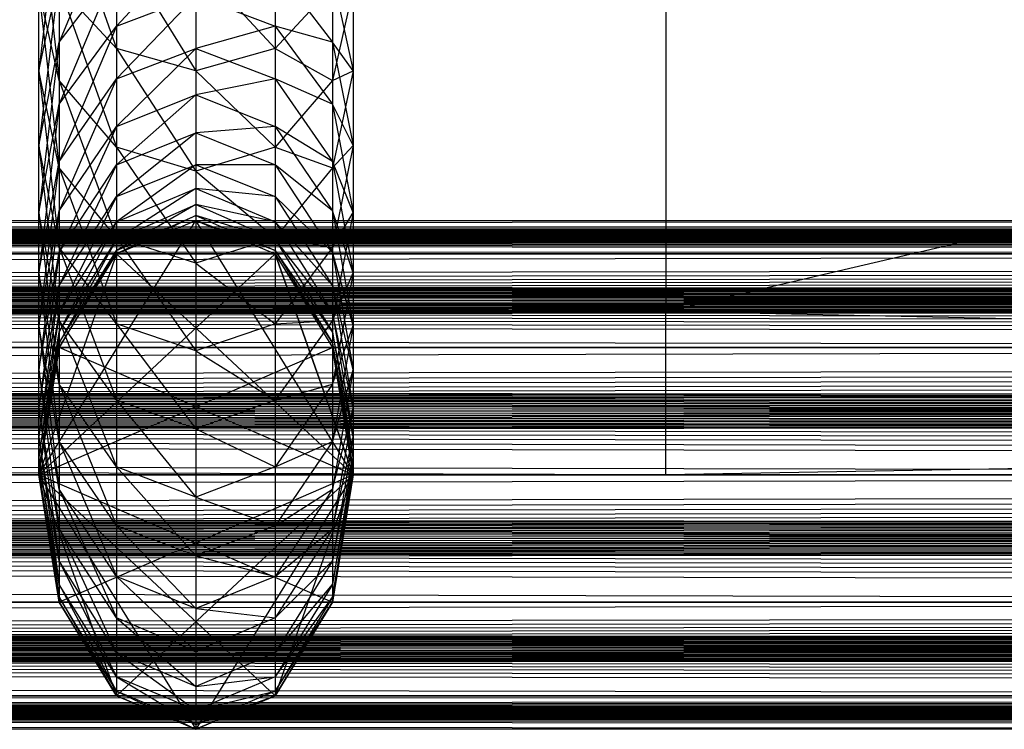
# Model space of a CAD drawing. Units: millimetres. Extents: x -298 to 2507, y -1378 to 2396.
# Drawn here: x 915 to 921, y -796 to -792 of the extents above; entities that cross this region are included whole.
import ezdxf

# ---------------------------------------------------------------- set-up
doc = ezdxf.new("R2010")
doc.units = ezdxf.units.MM
doc.header["$MEASUREMENT"] = 0

# ---------------------------------------------------------------- blocks, each defined once
blk = doc.blocks.new('New Object 1(24)')
at = {"linetype": 'Continuous'}
for p, q in [((-125.4852, -1245.4361), (-101.0386, -1239.7206)), ((-125.4852, -1245.4361), (-475.3828, -1242.5184)), ((-125.4852, -1242.5184), (-125.4852, -1245.4361)), ((-129.2923, -1242.7682), (-128.9335, -1243.7874)), ((-129.2923, -1242.8482), (-129.4218, -1243.9273)), ((-129.4218, -1242.8681), (-129.2923, -1243.9873)), ((-128.9335, -1242.8781), (-129.2923, -1243.7475)), ((-128.4352, -1243.108), (-128.9335, -1243.6475)), ((-128.9335, -1243.118), (-128.9335, -1243.7874)), ((-128.9335, -1243.118), (-128.4352, -1243.9273)), ((-127.9369, -1243.118), (-127.9369, -1243.7874)), ((-129.2923, -1243.7475), (-128.9335, -1243.2778)), ((-128.9335, -1243.2778), (-129.2923, -1244.1371)), ((-128.9335, -1243.2778), (-128.9335, -1243.6475)), ((-128.4352, -1243.2478), (-128.4352, -1243.9273)), ((-128.4352, -1243.2478), (-127.9369, -1243.7874)), ((-127.9369, -1243.2778), (-127.5781, -1243.7475)), ((-127.9369, -1243.2778), (-127.9369, -1243.6475)), ((-129.4218, -1243.9273), (-129.2923, -1243.3278)), ((-129.2923, -1243.3278), (-129.4218, -1244.3969)), ((-129.2923, -1243.3278), (-129.2923, -1243.7475)), ((-127.5781, -1243.3278), (-127.4486, -1243.9273)), ((-127.5781, -1243.3278), (-127.5781, -1243.7475)), ((-128.9335, -1243.7874), (-129.2923, -1243.3977)), ((-129.2923, -1243.3977), (-129.2923, -1243.9873)), ((-129.2923, -1243.3977), (-128.9335, -1244.4069)), ((-127.5781, -1243.3977), (-127.9369, -1243.7874)), ((-127.5781, -1243.3977), (-127.5781, -1243.9873)), ((-129.2923, -1243.9873), (-129.4218, -1243.4177)), ((-129.4218, -1243.9273), (-129.4218, -1243.4177)), ((-129.4218, -1243.4177), (-129.2923, -1244.5368)), ((-128.9335, -1243.6475), (-128.4352, -1243.4577)), ((-128.4352, -1243.4577), (-128.9335, -1243.9773)), ((-128.4352, -1243.4577), (-127.9369, -1243.6475)), ((-128.4352, -1243.4577), (-128.4352, -1243.7874)), ((-127.4486, -1243.4177), (-127.5781, -1243.9873)), ((-127.4486, -1243.4177), (-127.4486, -1243.9273)), ((-129.2923, -1244.1371), (-128.9335, -1243.6475)), ((-128.9335, -1243.6475), (-129.2923, -1244.4969)), ((-128.9335, -1243.6475), (-128.9335, -1243.9773)), ((-127.9369, -1243.6475), (-128.4352, -1243.7874)), ((-127.9369, -1243.6475), (-127.5781, -1244.1371)), ((-127.5781, -1243.7475), (-127.9369, -1243.6475)), ((-127.9369, -1243.6475), (-127.9369, -1243.9773)), ((-129.4218, -1244.3969), (-129.2923, -1243.7475)), ((-129.2923, -1243.7475), (-129.4218, -1244.8166)), ((-129.2923, -1243.7475), (-129.2923, -1244.1371)), ((-128.4352, -1243.9273), (-128.9335, -1243.7874)), ((-128.9335, -1243.7874), (-128.9335, -1244.4069)), ((-128.9335, -1243.7874), (-128.4352, -1244.5568)), ((-128.9335, -1243.9773), (-128.4352, -1243.7874)), ((-128.4352, -1243.7874), (-128.9335, -1244.277)), ((-127.9369, -1243.7874), (-128.4352, -1243.9273)), ((-128.4352, -1243.7874), (-127.9369, -1243.9773)), ((-128.4352, -1243.7874), (-128.4352, -1244.0772)), ((-127.9369, -1243.7874), (-127.9369, -1244.4069)), ((-127.9369, -1243.7874), (-127.5781, -1243.9873)), ((-127.5781, -1243.7475), (-127.4486, -1244.3969)), ((-127.4486, -1243.9273), (-127.5781, -1243.7475)), ((-127.5781, -1243.7475), (-127.5781, -1244.1371)), ((-129.2923, -1244.5368), (-129.4218, -1243.9273)), ((-129.4218, -1244.3969), (-129.4218, -1243.9273)), ((-129.4218, -1243.9273), (-129.2923, -1245.0364)), ((-128.4352, -1243.9273), (-128.4352, -1244.5568)), ((-128.4352, -1243.9273), (-127.9369, -1244.4069)), ((-127.4486, -1243.9273), (-127.5781, -1244.5368)), ((-127.5781, -1243.9873), (-127.4486, -1243.9273)), ((-127.4486, -1243.9273), (-127.4486, -1244.3969)), ((-129.2923, -1244.4969), (-128.9335, -1243.9773)), ((-128.9335, -1243.9773), (-129.2923, -1244.8066)), ((-128.9335, -1244.4069), (-129.2923, -1243.9873)), ((-129.2923, -1243.9873), (-129.2923, -1244.5368)), ((-129.2923, -1243.9873), (-128.9335, -1244.9765)), ((-128.9335, -1243.9773), (-128.9335, -1244.277)), ((-127.9369, -1243.9773), (-128.4352, -1244.0772)), ((-127.9369, -1243.9773), (-127.5781, -1244.4969)), ((-127.5781, -1244.1371), (-127.9369, -1243.9773)), ((-127.9369, -1243.9773), (-127.9369, -1244.277)), ((-127.5781, -1243.9873), (-127.9369, -1244.4069)), ((-127.5781, -1243.9873), (-127.5781, -1244.5368)), ((-128.9335, -1244.277), (-128.4352, -1244.0772)), ((-128.4352, -1244.0772), (-128.9335, -1244.5168)), ((-128.4352, -1244.0772), (-127.9369, -1244.277)), ((-128.4352, -1244.0772), (-128.4352, -1244.317)), ((-129.4218, -1244.8166), (-129.2923, -1244.1371)), ((-129.2923, -1244.1371), (-129.4218, -1245.1963)), ((-129.2923, -1244.1371), (-129.2923, -1244.4969)), ((-127.5781, -1244.1371), (-127.4486, -1244.8166)), ((-127.4486, -1244.3969), (-127.5781, -1244.1371)), ((-127.5781, -1244.1371), (-127.5781, -1244.4969)), ((-129.2923, -1244.8066), (-128.9335, -1244.277)), ((-128.9335, -1244.277), (-129.2923, -1245.0664)), ((-128.9335, -1244.277), (-128.9335, -1244.5168)), ((-127.9369, -1244.277), (-128.4352, -1244.317)), ((-127.9369, -1244.277), (-127.5781, -1244.8066)), ((-127.5781, -1244.4969), (-127.9369, -1244.277)), ((-127.9369, -1244.277), (-127.9369, -1244.5168)), ((-128.9335, -1244.5168), (-128.4352, -1244.317)), ((-128.4352, -1244.317), (-128.9335, -1244.7167)), ((-128.4352, -1244.317), (-127.9369, -1244.5168)), ((-128.4352, -1244.317), (-128.4352, -1244.5168)), ((-129.2923, -1245.0364), (-129.4218, -1244.3969)), ((-129.4218, -1244.8166), (-129.4218, -1244.3969)), ((-129.4218, -1244.3969), (-129.2923, -1245.4961)), ((-127.4486, -1244.3969), (-127.5781, -1245.0364)), ((-127.5781, -1244.5368), (-127.4486, -1244.3969)), ((-127.4486, -1244.3969), (-127.4486, -1244.8166)), ((-128.4352, -1244.5568), (-128.9335, -1244.4069)), ((-128.9335, -1244.4069), (-128.9335, -1244.9765)), ((-128.9335, -1244.4069), (-128.4352, -1245.1364)), ((-127.9369, -1244.4069), (-128.4352, -1244.5568)), ((-127.9369, -1244.4069), (-127.9369, -1244.9765)), ((-127.9369, -1244.4069), (-127.5781, -1244.5368)), ((-129.4218, -1245.1963), (-129.2923, -1244.4969)), ((-129.2923, -1244.4969), (-129.4218, -1245.5261)), ((-129.2923, -1244.4969), (-129.2923, -1244.8066)), ((-129.2923, -1245.0664), (-128.9335, -1244.5168)), ((-128.9335, -1244.5168), (-129.2923, -1245.2762)), ((-128.9335, -1244.7167), (-128.4352, -1244.5168)), ((-128.9335, -1244.5168), (-128.9335, -1244.7167)), ((-128.4352, -1244.5168), (-128.9335, -1244.8766)), ((-128.4352, -1244.5168), (-127.9369, -1244.7167)), ((-127.9369, -1244.5168), (-128.4352, -1244.5168)), ((-128.4352, -1244.5168), (-128.4352, -1244.6667)), ((-127.9369, -1244.5168), (-127.5781, -1245.0664)), ((-127.5781, -1244.8066), (-127.9369, -1244.5168)), ((-127.9369, -1244.5168), (-127.9369, -1244.7167)), ((-127.5781, -1244.4969), (-127.4486, -1245.1963)), ((-127.4486, -1244.8166), (-127.5781, -1244.4969)), ((-127.5781, -1244.4969), (-127.5781, -1244.8066)), ((-128.9335, -1244.9765), (-129.2923, -1244.5368)), ((-129.2923, -1244.5368), (-129.2923, -1245.0364)), ((-129.2923, -1244.5368), (-128.9335, -1245.5161)), ((-128.4352, -1244.5568), (-128.4352, -1245.1364)), ((-128.4352, -1244.5568), (-127.9369, -1244.9765)), ((-127.5781, -1244.5368), (-127.9369, -1244.9765)), ((-127.5781, -1244.5368), (-127.5781, -1245.0364)), ((-128.9335, -1244.8766), (-128.4352, -1244.6667)), ((-128.4352, -1244.6667), (-128.9335, -1244.9865)), ((-128.4352, -1244.6667), (-127.9369, -1244.8766)), ((-127.9369, -1244.7167), (-128.4352, -1244.6667)), ((-128.4352, -1244.6667), (-128.4352, -1244.7667)), ((-129.2923, -1245.2762), (-128.9335, -1244.7167)), ((-128.9335, -1244.7167), (-129.2923, -1245.4461)), ((-128.9335, -1244.7167), (-128.9335, -1244.8766)), ((-128.9335, -1244.9865), (-128.4352, -1244.7667)), ((-128.4352, -1244.7667), (-128.9335, -1245.0564)), ((-128.4352, -1244.7667), (-127.9369, -1244.9865)), ((-127.9369, -1244.8766), (-128.4352, -1244.7667)), ((-128.4352, -1244.7667), (-128.4352, -1244.8366)), ((-127.9369, -1244.7167), (-127.5781, -1245.2762)), ((-127.5781, -1245.0664), (-127.9369, -1244.7167)), ((-127.9369, -1244.7167), (-127.9369, -1244.8766)), ((-129.4218, -1245.5261), (-129.2923, -1244.8066)), ((-129.2923, -1244.8066), (-129.4218, -1245.8058)), ((-129.2923, -1245.4961), (-129.4218, -1244.8166)), ((-129.4218, -1245.1963), (-129.4218, -1244.8166)), ((-129.4218, -1244.8166), (-129.2923, -1245.8958)), ((-129.2923, -1244.8066), (-129.2923, -1245.0664)), ((-128.9335, -1245.0564), (-128.4352, -1244.8366)), ((-128.4352, -1244.8366), (-128.9335, -1245.0764)), ((-128.4352, -1244.8366), (-127.9369, -1245.0564)), ((-127.9369, -1244.9865), (-128.4352, -1244.8366)), ((-128.4352, -1244.8366), (-128.4352, -1244.8666)), ((-127.5781, -1244.8066), (-127.4486, -1245.5261)), ((-127.4486, -1245.1963), (-127.5781, -1244.8066)), ((-127.5781, -1244.8066), (-127.5781, -1245.0664)), ((-127.4486, -1244.8166), (-127.5781, -1245.4961)), ((-127.5781, -1245.0364), (-127.4486, -1244.8166)), ((-127.4486, -1244.8166), (-127.4486, -1245.1963)), ((-475.3928, -1244.8666), (485.8713, -1244.8666)), ((485.8713, -1244.8666), (-475.3928, -1245.0764)), ((485.8713, -1245.0764), (-475.3928, -1244.8666)), ((-475.3928, -1245.0764), (-107.2374, -1244.8666)), ((-475.3928, -1244.8666), (-107.2374, -1244.8666)), ((-475.3928, -1244.8666), (-107.2374, -1245.0764)), ((-475.3928, -1244.8666), (461.9229, -1244.8666)), ((461.9229, -1244.8666), (-475.3928, -1245.0764)), ((461.9229, -1245.0764), (-475.3928, -1244.8666)), ((-475.3928, -1244.8666), (437.9746, -1244.8666)), ((437.9746, -1244.8666), (-475.3928, -1245.0764)), ((437.9746, -1245.0764), (-475.3928, -1244.8666)), ((-475.3928, -1244.8666), (414.0262, -1244.8666)), ((414.0262, -1244.8666), (-475.3928, -1245.0764)), ((414.0262, -1245.0764), (-475.3928, -1244.8666)), ((-475.3928, -1244.8666), (390.0678, -1244.8666)), ((390.0678, -1244.8666), (-475.3928, -1245.0764)), ((390.0678, -1245.0764), (-475.3928, -1244.8666)), ((-475.3928, -1244.8666), (366.1194, -1244.8666)), ((366.1194, -1244.8666), (-475.3928, -1245.0764)), ((366.1194, -1245.0764), (-475.3928, -1244.8666)), ((-475.3928, -1244.8666), (342.171, -1244.8666)), ((342.171, -1244.8666), (-475.3928, -1245.0764)), ((342.171, -1245.0764), (-475.3928, -1244.8666)), ((-475.3928, -1244.8666), (318.2227, -1244.8666)), ((318.2227, -1244.8666), (-475.3928, -1245.0764)), ((318.2227, -1245.0764), (-475.3928, -1244.8666)), ((-475.3928, -1244.8666), (294.2743, -1244.8666)), ((294.2743, -1244.8666), (-475.3928, -1245.0764)), ((294.2743, -1245.0764), (-475.3928, -1244.8666)), ((-475.3928, -1244.8666), (270.3259, -1244.8666)), ((270.3259, -1244.8666), (-475.3928, -1245.0764)), ((270.3259, -1245.0764), (-475.3928, -1244.8666)), ((-475.3928, -1244.8666), (246.3775, -1244.8666)), ((246.3775, -1244.8666), (-475.3928, -1245.0764)), ((246.3775, -1245.0764), (-475.3928, -1244.8666)), ((-475.3928, -1244.8666), (222.4191, -1244.8666)), ((222.4191, -1244.8666), (-475.3928, -1245.0764)), ((222.4191, -1245.0764), (-475.3928, -1244.8666)), ((-475.3928, -1244.8666), (198.4708, -1244.8666)), ((198.4708, -1244.8666), (-475.3928, -1245.0764)), ((198.4708, -1245.0764), (-475.3928, -1244.8666)), ((-475.3928, -1244.8666), (174.5224, -1244.8666)), ((174.5224, -1244.8666), (-475.3928, -1245.0764)), ((174.5224, -1245.0764), (-475.3928, -1244.8666)), ((-475.3928, -1244.8666), (150.574, -1244.8666)), ((150.574, -1244.8666), (-475.3928, -1245.0764)), ((150.574, -1245.0764), (-475.3928, -1244.8666)), ((-475.3928, -1244.8666), (126.6256, -1244.8666)), ((126.6256, -1244.8666), (-475.3928, -1245.0764)), ((126.6256, -1245.0764), (-475.3928, -1244.8666)), ((-475.3928, -1244.8666), (102.6772, -1244.8666)), ((102.6772, -1244.8666), (-475.3928, -1245.0764)), ((102.6772, -1245.0764), (-475.3928, -1244.8666)), ((-475.3928, -1244.8666), (78.7288, -1244.8666)), ((78.7288, -1244.8666), (-475.3928, -1245.0764)), ((78.7288, -1245.0764), (-475.3928, -1244.8666)), ((-475.3928, -1244.8666), (54.7705, -1244.8666)), ((54.7705, -1244.8666), (-475.3928, -1245.0764)), ((54.7705, -1245.0764), (-475.3928, -1244.8666)), ((-475.3928, -1244.8666), (30.8221, -1244.8666)), ((30.8221, -1244.8666), (-475.3928, -1245.0764)), ((30.8221, -1245.0764), (-475.3928, -1244.8666)), ((-475.3928, -1244.8666), (6.8737, -1244.8666)), ((6.8737, -1244.8666), (-475.3928, -1245.0764)), ((6.8737, -1245.0764), (-475.3928, -1244.8666)), ((-475.3928, -1244.8666), (-17.0747, -1244.8666)), ((-17.0747, -1244.8666), (-475.3928, -1245.0764)), ((-17.0747, -1245.0764), (-475.3928, -1244.8666)), ((-475.3928, -1244.8666), (-41.0231, -1244.8666)), ((-41.0231, -1244.8666), (-475.3928, -1245.0764)), ((-41.0231, -1245.0764), (-475.3928, -1244.8666)), ((-129.4218, -1246.4653), (-128.4352, -1244.8666)), ((-129.2923, -1245.4461), (-128.9335, -1244.8766)), ((-128.9335, -1244.8766), (-129.2923, -1245.566)), ((-128.9335, -1245.0764), (-128.4352, -1244.8666)), ((-128.9335, -1245.0764), (-128.4352, -1244.8666)), ((-128.9335, -1244.8766), (-128.9335, -1244.9865)), ((-128.4352, -1244.8666), (-127.9369, -1245.0764)), ((-127.9369, -1245.0564), (-128.4352, -1244.8666)), ((-128.4352, -1244.8666), (-127.9369, -1245.0764)), ((-127.4486, -1246.4653), (-128.4352, -1244.8666)), ((-127.4486, -1246.4653), (-128.4352, -1244.8666)), ((-127.9369, -1244.8766), (-127.5781, -1245.4461)), ((-127.5781, -1245.2762), (-127.9369, -1244.8766)), ((-127.9369, -1244.8766), (-127.9369, -1244.9865)), ((-129.2923, -1245.566), (-128.9335, -1244.9865)), ((-128.9335, -1244.9865), (-129.2923, -1245.636)), ((-128.4352, -1245.1364), (-128.9335, -1244.9765)), ((-128.9335, -1244.9765), (-128.9335, -1245.5161)), ((-128.9335, -1244.9765), (-128.4352, -1245.6859)), ((-128.9335, -1244.9865), (-128.9335, -1245.0564)), ((-127.9369, -1244.9765), (-128.4352, -1245.1364)), ((-127.9369, -1244.9765), (-127.9369, -1245.5161)), ((-127.9369, -1244.9765), (-127.5781, -1245.0364)), ((-127.9369, -1244.9865), (-127.5781, -1245.566)), ((-127.5781, -1245.4461), (-127.9369, -1244.9865)), ((-127.9369, -1244.9865), (-127.9369, -1245.0564)), ((485.8713, -1245.0764), (-475.3928, -1245.0764)), ((485.8713, -1245.0764), (-475.3928, -1245.6659)), ((485.8713, -1245.6659), (-475.3928, -1245.0764)), ((-475.3928, -1245.6659), (-107.2374, -1245.0764)), ((-475.3928, -1245.0764), (-107.2374, -1245.0764)), ((-475.3928, -1245.0764), (-107.2374, -1245.6659)), ((461.9229, -1245.0764), (-475.3928, -1245.0764)), ((461.9229, -1245.0764), (-475.3928, -1245.6659)), ((461.9229, -1245.6659), (-475.3928, -1245.0764)), ((437.9746, -1245.0764), (-475.3928, -1245.0764)), ((437.9746, -1245.0764), (-475.3928, -1245.6659)), ((437.9746, -1245.6659), (-475.3928, -1245.0764)), ((414.0262, -1245.0764), (-475.3928, -1245.0764)), ((414.0262, -1245.0764), (-475.3928, -1245.6659)), ((414.0262, -1245.6659), (-475.3928, -1245.0764)), ((390.0678, -1245.0764), (-475.3928, -1245.0764)), ((390.0678, -1245.0764), (-475.3928, -1245.6659)), ((390.0678, -1245.6659), (-475.3928, -1245.0764)), ((366.1194, -1245.0764), (-475.3928, -1245.0764)), ((366.1194, -1245.0764), (-475.3928, -1245.6659)), ((366.1194, -1245.6659), (-475.3928, -1245.0764)), ((366.1194, -1245.0764), (-475.3928, -1245.0764)), ((342.171, -1245.0764), (-475.3928, -1245.0764)), ((342.171, -1245.0764), (-475.3928, -1245.6659)), ((342.171, -1245.6659), (-475.3928, -1245.0764)), ((318.2227, -1245.0764), (-475.3928, -1245.0764)), ((318.2227, -1245.0764), (-475.3928, -1245.6659)), ((318.2227, -1245.6659), (-475.3928, -1245.0764)), ((294.2743, -1245.0764), (-475.3928, -1245.0764)), ((294.2743, -1245.0764), (-475.3928, -1245.6659)), ((294.2743, -1245.6659), (-475.3928, -1245.0764)), ((270.3259, -1245.0764), (-475.3928, -1245.0764)), ((270.3259, -1245.0764), (-475.3928, -1245.6659)), ((270.3259, -1245.6659), (-475.3928, -1245.0764)), ((246.3775, -1245.0764), (-475.3928, -1245.0764)), ((246.3775, -1245.0764), (-475.3928, -1245.6659)), ((246.3775, -1245.6659), (-475.3928, -1245.0764)), ((222.4191, -1245.0764), (-475.3928, -1245.0764)), ((222.4191, -1245.0764), (-475.3928, -1245.6659)), ((222.4191, -1245.6659), (-475.3928, -1245.0764)), ((198.4708, -1245.0764), (-475.3928, -1245.0764)), ((198.4708, -1245.0764), (-475.3928, -1245.6659)), ((198.4708, -1245.6659), (-475.3928, -1245.0764)), ((174.5224, -1245.0764), (-475.3928, -1245.0764)), ((174.5224, -1245.0764), (-475.3928, -1245.6659)), ((174.5224, -1245.6659), (-475.3928, -1245.0764)), ((150.574, -1245.0764), (-475.3928, -1245.0764)), ((150.574, -1245.0764), (-475.3928, -1245.6659)), ((150.574, -1245.6659), (-475.3928, -1245.0764)), ((126.6256, -1245.0764), (-475.3928, -1245.0764)), ((126.6256, -1245.0764), (-475.3928, -1245.6659)), ((126.6256, -1245.6659), (-475.3928, -1245.0764)), ((102.6772, -1245.0764), (-475.3928, -1245.0764)), ((102.6772, -1245.0764), (-475.3928, -1245.6659)), ((102.6772, -1245.6659), (-475.3928, -1245.0764)), ((78.7288, -1245.0764), (-475.3928, -1245.0764)), ((78.7288, -1245.0764), (-475.3928, -1245.6659)), ((78.7288, -1245.6659), (-475.3928, -1245.0764)), ((54.7705, -1245.0764), (-475.3928, -1245.0764)), ((54.7705, -1245.0764), (-475.3928, -1245.6659)), ((54.7705, -1245.6659), (-475.3928, -1245.0764)), ((30.8221, -1245.0764), (-475.3928, -1245.0764)), ((30.8221, -1245.0764), (-475.3928, -1245.6659)), ((30.8221, -1245.6659), (-475.3928, -1245.0764)), ((6.8737, -1245.0764), (-475.3928, -1245.0764)), ((6.8737, -1245.0764), (-475.3928, -1245.6659)), ((6.8737, -1245.6659), (-475.3928, -1245.0764)), ((-17.0747, -1245.0764), (-475.3928, -1245.0764)), ((-17.0747, -1245.0764), (-475.3928, -1245.6659)), ((-17.0747, -1245.6659), (-475.3928, -1245.0764)), ((-41.0231, -1245.0764), (-475.3928, -1245.0764)), ((-41.0231, -1245.0764), (-475.3928, -1245.6659)), ((-41.0231, -1245.6659), (-475.3928, -1245.0764)), ((-129.4218, -1245.8058), (-129.2923, -1245.0664)), ((-129.2923, -1245.0664), (-129.4218, -1246.0456)), ((-128.9335, -1245.0764), (-129.4218, -1246.4653)), ((-129.4218, -1246.4653), (-127.9369, -1245.0764)), ((-128.9335, -1245.5161), (-129.2923, -1245.0364)), ((-129.2923, -1245.0364), (-129.2923, -1245.4961)), ((-129.2923, -1245.0364), (-128.9335, -1245.9957)), ((-129.2923, -1245.636), (-128.9335, -1245.0564)), ((-128.9335, -1245.0564), (-129.2923, -1245.6659)), ((-129.2923, -1245.0664), (-129.2923, -1245.2762)), ((-129.2923, -1245.6659), (-128.9335, -1245.0764)), ((-129.2923, -1245.6659), (-128.9335, -1245.0764)), ((-128.9335, -1245.0564), (-128.9335, -1245.0764)), ((-127.4486, -1246.4653), (-128.9335, -1245.0764)), ((-127.4486, -1246.4653), (-128.9335, -1245.0764)), ((-127.5781, -1245.0364), (-127.9369, -1245.5161)), ((-127.9369, -1245.0564), (-127.5781, -1245.636)), ((-127.5781, -1245.566), (-127.9369, -1245.0564)), ((-127.9369, -1245.0564), (-127.9369, -1245.0764)), ((-127.9369, -1245.0764), (-127.5781, -1245.6659)), ((-127.5781, -1245.636), (-127.9369, -1245.0764)), ((-127.9369, -1245.0764), (-127.5781, -1245.6659)), ((-127.4486, -1246.4653), (-127.9369, -1245.0764)), ((-127.9369, -1245.0764), (-127.4486, -1246.4653)), ((-127.5781, -1245.0364), (-127.5781, -1245.4961)), ((-127.5781, -1245.0664), (-127.4486, -1245.8058)), ((-127.4486, -1245.5261), (-127.5781, -1245.0664)), ((-127.5781, -1245.0664), (-127.5781, -1245.2762)), ((-128.4352, -1245.1364), (-128.4352, -1245.6859)), ((-128.4352, -1245.1364), (-127.9369, -1245.5161)), ((-129.2923, -1245.8958), (-129.4218, -1245.1963)), ((-129.4218, -1245.5261), (-129.4218, -1245.1963)), ((-129.4218, -1245.1963), (-129.2923, -1246.2555)), ((-127.4486, -1245.1963), (-127.5781, -1245.8958)), ((-127.5781, -1245.4961), (-127.4486, -1245.1963)), ((-127.4486, -1245.1963), (-127.4486, -1245.5261)), ((-129.4218, -1246.0456), (-129.2923, -1245.2762)), ((-129.2923, -1245.2762), (-129.4218, -1246.2255)), ((-129.2923, -1245.2762), (-129.2923, -1245.4461)), ((-127.5781, -1245.2762), (-127.4486, -1246.0456)), ((-127.4486, -1245.8058), (-127.5781, -1245.2762)), ((-127.5781, -1245.2762), (-127.5781, -1245.4461)), ((-125.4852, -1245.4361), (-475.3828, -1245.4361)), ((-125.4852, -1246.4653), (-475.3828, -1245.4361)), ((-475.3828, -1246.4653), (-125.4852, -1245.4361)), ((-129.4218, -1246.2255), (-129.2923, -1245.4461)), ((-129.2923, -1245.4461), (-129.4218, -1246.3554)), ((-129.2923, -1245.4461), (-129.2923, -1245.566)), ((-127.5781, -1245.4461), (-127.4486, -1246.2255)), ((-127.4486, -1246.0456), (-127.5781, -1245.4461)), ((-127.5781, -1245.4461), (-127.5781, -1245.566)), ((-125.4852, -1245.4361), (-98.866, -1246.0057)), ((-125.4852, -1246.4653), (-125.4852, -1245.4361)), ((-128.9335, -1245.9957), (-129.2923, -1245.4961)), ((-129.2923, -1245.4961), (-129.2923, -1245.8958)), ((-129.2923, -1245.4961), (-128.9335, -1246.4154)), ((-128.4352, -1245.6859), (-128.9335, -1245.5161)), ((-128.9335, -1245.5161), (-128.9335, -1245.9957)), ((-128.9335, -1245.5161), (-128.4352, -1246.1755)), ((-127.9369, -1245.5161), (-128.4352, -1245.6859)), ((-127.5781, -1245.4961), (-127.9369, -1245.9957)), ((-127.9369, -1245.5161), (-127.5781, -1245.4961)), ((-127.9369, -1245.5161), (-127.9369, -1245.9957)), ((-127.5781, -1245.4961), (-127.5781, -1245.8958)), ((-129.2923, -1246.2555), (-129.4218, -1245.5261)), ((-129.4218, -1245.8058), (-129.4218, -1245.5261)), ((-129.4218, -1245.5261), (-129.2923, -1246.5552)), ((-129.4218, -1246.3554), (-129.2923, -1245.566)), ((-129.2923, -1245.566), (-129.4218, -1246.4353)), ((-129.2923, -1245.566), (-129.2923, -1245.636)), ((-127.4486, -1245.5261), (-127.5781, -1246.2555)), ((-127.5781, -1245.8958), (-127.4486, -1245.5261)), ((-127.5781, -1245.566), (-127.4486, -1246.3554)), ((-127.4486, -1246.2255), (-127.5781, -1245.566)), ((-127.5781, -1245.566), (-127.5781, -1245.636)), ((-127.4486, -1245.5261), (-127.4486, -1245.8058)), ((-129.4218, -1246.4353), (-129.2923, -1245.636)), ((-129.2923, -1245.636), (-129.4218, -1246.4653)), ((-129.2923, -1245.636), (-129.2923, -1245.6659)), ((-127.5781, -1245.636), (-127.4486, -1246.4353)), ((-127.4486, -1246.3554), (-127.5781, -1245.636)), ((-127.5781, -1245.636), (-127.5781, -1245.6659)), ((485.8713, -1245.6659), (-475.3928, -1245.6659)), ((485.8713, -1245.6659), (-475.3928, -1246.4653)), ((485.8713, -1246.4653), (-475.3928, -1245.6659)), ((-475.3928, -1246.4653), (-107.2374, -1245.6659)), ((-475.3928, -1245.6659), (-107.2374, -1245.6659)), ((-475.3928, -1245.6659), (-107.2374, -1246.4653)), ((461.9229, -1245.6659), (-475.3928, -1245.6659)), ((461.9229, -1245.6659), (-475.3928, -1246.4653)), ((461.9229, -1246.4653), (-475.3928, -1245.6659)), ((437.9746, -1245.6659), (-475.3928, -1245.6659)), ((437.9746, -1245.6659), (-475.3928, -1246.4653)), ((437.9746, -1246.4653), (-475.3928, -1245.6659)), ((414.0262, -1245.6659), (-475.3928, -1245.6659)), ((414.0262, -1245.6659), (-475.3928, -1246.4653)), ((414.0262, -1246.4653), (-475.3928, -1245.6659)), ((390.0678, -1245.6659), (-475.3928, -1245.6659)), ((390.0678, -1245.6659), (-475.3928, -1246.4653)), ((390.0678, -1246.4653), (-475.3928, -1245.6659)), ((366.1194, -1245.6659), (-475.3928, -1245.6659)), ((366.1194, -1245.6659), (-475.3928, -1246.4653)), ((366.1194, -1246.4653), (-475.3928, -1245.6659)), ((342.171, -1245.6659), (-475.3928, -1245.6659)), ((342.171, -1245.6659), (-475.3928, -1246.4653)), ((342.171, -1246.4653), (-475.3928, -1245.6659)), ((318.2227, -1245.6659), (-475.3928, -1245.6659)), ((318.2227, -1245.6659), (-475.3928, -1246.4653)), ((318.2227, -1246.4653), (-475.3928, -1245.6659)), ((294.2743, -1245.6659), (-475.3928, -1245.6659)), ((294.2743, -1245.6659), (-475.3928, -1246.4653)), ((294.2743, -1246.4653), (-475.3928, -1245.6659)), ((270.3259, -1245.6659), (-475.3928, -1245.6659)), ((270.3259, -1245.6659), (-475.3928, -1246.4653)), ((270.3259, -1246.4653), (-475.3928, -1245.6659)), ((246.3775, -1245.6659), (-475.3928, -1245.6659)), ((246.3775, -1245.6659), (-475.3928, -1246.4653)), ((246.3775, -1246.4653), (-475.3928, -1245.6659)), ((222.4191, -1245.6659), (-475.3928, -1245.6659)), ((222.4191, -1245.6659), (-475.3928, -1246.4653)), ((222.4191, -1246.4653), (-475.3928, -1245.6659)), ((198.4708, -1245.6659), (-475.3928, -1245.6659)), ((198.4708, -1245.6659), (-475.3928, -1246.4653)), ((198.4708, -1246.4653), (-475.3928, -1245.6659)), ((174.5224, -1245.6659), (-475.3928, -1245.6659)), ((174.5224, -1245.6659), (-475.3928, -1246.4653)), ((174.5224, -1246.4653), (-475.3928, -1245.6659)), ((150.574, -1245.6659), (-475.3928, -1245.6659)), ((150.574, -1245.6659), (-475.3928, -1246.4653)), ((150.574, -1246.4653), (-475.3928, -1245.6659)), ((126.6256, -1245.6659), (-475.3928, -1245.6659)), ((126.6256, -1245.6659), (-475.3928, -1246.4653)), ((126.6256, -1246.4653), (-475.3928, -1245.6659)), ((102.6772, -1245.6659), (-475.3928, -1245.6659)), ((102.6772, -1245.6659), (-475.3928, -1246.4653)), ((102.6772, -1246.4653), (-475.3928, -1245.6659)), ((78.7288, -1245.6659), (-475.3928, -1245.6659)), ((78.7288, -1245.6659), (-475.3928, -1246.4653)), ((78.7288, -1246.4653), (-475.3928, -1245.6659)), ((54.7705, -1245.6659), (-475.3928, -1245.6659)), ((54.7705, -1245.6659), (-475.3928, -1246.4653)), ((54.7705, -1246.4653), (-475.3928, -1245.6659)), ((30.8221, -1245.6659), (-475.3928, -1245.6659)), ((30.8221, -1245.6659), (-475.3928, -1246.4653)), ((30.8221, -1246.4653), (-475.3928, -1245.6659)), ((6.8737, -1245.6659), (-475.3928, -1245.6659)), ((6.8737, -1245.6659), (-475.3928, -1246.4653)), ((6.8737, -1246.4653), (-475.3928, -1245.6659)), ((-17.0747, -1245.6659), (-475.3928, -1245.6659)), ((-17.0747, -1245.6659), (-475.3928, -1246.4653)), ((-17.0747, -1246.4653), (-475.3928, -1245.6659)), ((-41.0231, -1245.6659), (-475.3928, -1245.6659)), ((-41.0231, -1245.6659), (-475.3928, -1246.4653)), ((-41.0231, -1246.4653), (-475.3928, -1245.6659)), ((-129.4218, -1246.4653), (-129.2923, -1245.6659)), ((-129.4218, -1246.4653), (-127.5781, -1245.6659)), ((-129.4218, -1246.4653), (-129.2923, -1245.6659)), ((-129.2923, -1245.6659), (-129.4218, -1246.4653)), ((-127.4486, -1246.4653), (-129.2923, -1245.6659)), ((-127.4486, -1246.4653), (-129.2923, -1245.6659)), ((-128.4352, -1245.6859), (-128.4352, -1246.1755)), ((-128.4352, -1245.6859), (-127.9369, -1245.9957)), ((-127.5781, -1245.6659), (-127.4486, -1246.4653)), ((-127.4486, -1246.4353), (-127.5781, -1245.6659)), ((-127.5781, -1245.6659), (-127.4486, -1246.4653)), ((-127.4486, -1246.4653), (-127.5781, -1245.6659)), ((-129.2923, -1246.5552), (-129.4218, -1245.8058)), ((-129.4218, -1246.0456), (-129.4218, -1245.8058)), ((-129.4218, -1245.8058), (-129.2923, -1246.805)), ((-127.4486, -1245.8058), (-127.5781, -1246.5552)), ((-127.5781, -1246.2555), (-127.4486, -1245.8058)), ((-127.4486, -1245.8058), (-127.4486, -1246.0456)), ((-128.9335, -1246.4154), (-129.2923, -1245.8958)), ((-129.2923, -1245.8958), (-129.2923, -1246.2555)), ((-129.2923, -1245.8958), (-128.9335, -1246.7851)), ((-127.5781, -1245.8958), (-127.9369, -1246.4154)), ((-127.9369, -1245.9957), (-127.5781, -1245.8958)), ((-127.5781, -1245.8958), (-127.5781, -1246.2555)), ((-128.4352, -1246.1755), (-128.9335, -1245.9957)), ((-128.9335, -1245.9957), (-128.9335, -1246.4154)), ((-128.9335, -1245.9957), (-128.4352, -1246.6052)), ((-127.9369, -1245.9957), (-128.4352, -1246.1755)), ((-127.9369, -1245.9957), (-127.9369, -1246.4154)), ((-98.866, -1246.0057), (-125.4852, -1246.4653)), ((-129.2923, -1246.805), (-129.4218, -1246.0456)), ((-129.4218, -1246.2255), (-129.4218, -1246.0456)), ((-129.4218, -1246.0456), (-129.2923, -1247.0049)), ((-127.4486, -1246.0456), (-127.5781, -1246.805)), ((-127.5781, -1246.5552), (-127.4486, -1246.0456)), ((-127.4486, -1246.0456), (-127.4486, -1246.2255)), ((-128.4352, -1246.1755), (-128.4352, -1246.6052)), ((-128.4352, -1246.1755), (-127.9369, -1246.4154)), ((-129.2923, -1247.0049), (-129.4218, -1246.2255)), ((-129.4218, -1246.3554), (-129.4218, -1246.2255)), ((-129.4218, -1246.2255), (-129.2923, -1247.1548)), ((-128.9335, -1246.7851), (-129.2923, -1246.2555)), ((-129.2923, -1246.2555), (-129.2923, -1246.5552)), ((-129.2923, -1246.2555), (-128.9335, -1247.1048)), ((-127.5781, -1246.2555), (-127.9369, -1246.7851)), ((-127.9369, -1246.4154), (-127.5781, -1246.2555)), ((-127.4486, -1246.2255), (-127.5781, -1247.0049)), ((-127.5781, -1246.805), (-127.4486, -1246.2255)), ((-127.5781, -1246.2555), (-127.5781, -1246.5552)), ((-127.4486, -1246.2255), (-127.4486, -1246.3554)), ((-129.2923, -1247.1548), (-129.4218, -1246.3554)), ((-129.4218, -1246.4353), (-129.4218, -1246.3554)), ((-129.4218, -1246.3554), (-129.2923, -1247.2347)), ((-127.4486, -1246.3554), (-127.5781, -1247.1548)), ((-127.5781, -1247.0049), (-127.4486, -1246.3554)), ((-127.4486, -1246.3554), (-127.4486, -1246.4353)), ((-129.2923, -1247.2347), (-129.4218, -1246.4353)), ((-129.4218, -1246.4653), (-129.4218, -1246.4353)), ((-129.4218, -1246.4353), (-129.2923, -1247.2647)), ((-128.4352, -1246.6052), (-128.9335, -1246.4154)), ((-128.9335, -1246.4154), (-128.9335, -1246.7851)), ((-128.9335, -1246.4154), (-128.4352, -1246.9749)), ((-127.9369, -1246.4154), (-128.4352, -1246.6052)), ((-127.9369, -1246.4154), (-127.9369, -1246.7851)), ((-127.4486, -1246.4353), (-127.5781, -1247.2347)), ((-127.5781, -1247.1548), (-127.4486, -1246.4353)), ((-127.4486, -1246.4353), (-127.4486, -1246.4653)), ((485.8713, -1246.4653), (-475.3928, -1246.4653)), ((485.8713, -1246.4653), (-475.3928, -1247.2647)), ((485.8713, -1247.2647), (-475.3928, -1246.4653)), ((-475.3928, -1247.2647), (-107.2374, -1246.4653)), ((-475.3928, -1246.4653), (-107.2374, -1246.4653)), ((-475.3928, -1246.4653), (-107.2374, -1247.2647)), ((461.9229, -1246.4653), (-475.3928, -1246.4653)), ((461.9229, -1246.4653), (-475.3928, -1247.2647)), ((461.9229, -1247.2647), (-475.3928, -1246.4653)), ((437.9746, -1246.4653), (-475.3928, -1246.4653)), ((437.9746, -1246.4653), (-475.3928, -1247.2647)), ((437.9746, -1247.2647), (-475.3928, -1246.4653)), ((414.0262, -1246.4653), (-475.3928, -1246.4653)), ((414.0262, -1246.4653), (-475.3928, -1247.2647)), ((414.0262, -1247.2647), (-475.3928, -1246.4653)), ((390.0678, -1246.4653), (-475.3928, -1246.4653)), ((390.0678, -1246.4653), (-475.3928, -1247.2647)), ((390.0678, -1247.2647), (-475.3928, -1246.4653)), ((366.1194, -1246.4653), (-475.3928, -1246.4653)), ((366.1194, -1246.4653), (-475.3928, -1247.2647)), ((366.1194, -1247.2647), (-475.3928, -1246.4653)), ((342.171, -1246.4653), (-475.3928, -1246.4653)), ((342.171, -1246.4653), (-475.3928, -1247.2647)), ((342.171, -1247.2647), (-475.3928, -1246.4653)), ((318.2227, -1246.4653), (-475.3928, -1246.4653)), ((318.2227, -1246.4653), (-475.3928, -1247.2647)), ((318.2227, -1247.2647), (-475.3928, -1246.4653)), ((294.2743, -1246.4653), (-475.3928, -1246.4653)), ((294.2743, -1246.4653), (-475.3928, -1247.2647)), ((294.2743, -1247.2647), (-475.3928, -1246.4653)), ((270.3259, -1246.4653), (-475.3928, -1246.4653)), ((270.3259, -1246.4653), (-475.3928, -1247.2647)), ((270.3259, -1247.2647), (-475.3928, -1246.4653)), ((246.3775, -1246.4653), (-475.3928, -1246.4653)), ((246.3775, -1246.4653), (-475.3928, -1247.2647)), ((246.3775, -1247.2647), (-475.3928, -1246.4653)), ((222.4191, -1246.4653), (-475.3928, -1246.4653)), ((222.4191, -1246.4653), (-475.3928, -1247.2647)), ((222.4191, -1247.2647), (-475.3928, -1246.4653)), ((198.4708, -1246.4653), (-475.3928, -1246.4653)), ((198.4708, -1246.4653), (-475.3928, -1247.2647)), ((198.4708, -1247.2647), (-475.3928, -1246.4653)), ((174.5224, -1246.4653), (-475.3928, -1246.4653)), ((174.5224, -1246.4653), (-475.3928, -1247.2647)), ((174.5224, -1247.2647), (-475.3928, -1246.4653)), ((150.574, -1246.4653), (-475.3928, -1246.4653)), ((150.574, -1246.4653), (-475.3928, -1247.2647)), ((150.574, -1247.2647), (-475.3928, -1246.4653)), ((126.6256, -1246.4653), (-475.3928, -1246.4653)), ((126.6256, -1246.4653), (-475.3928, -1247.2647)), ((126.6256, -1247.2647), (-475.3928, -1246.4653)), ((102.6772, -1246.4653), (-475.3928, -1246.4653)), ((102.6772, -1246.4653), (-475.3928, -1247.2647)), ((102.6772, -1247.2647), (-475.3928, -1246.4653)), ((78.7288, -1246.4653), (-475.3928, -1246.4653)), ((78.7288, -1246.4653), (-475.3928, -1247.2647)), ((78.7288, -1247.2647), (-475.3928, -1246.4653)), ((54.7705, -1246.4653), (-475.3928, -1246.4653)), ((54.7705, -1246.4653), (-475.3928, -1247.2647)), ((54.7705, -1247.2647), (-475.3928, -1246.4653)), ((30.8221, -1246.4653), (-475.3928, -1246.4653)), ((30.8221, -1246.4653), (-475.3928, -1247.2647)), ((30.8221, -1247.2647), (-475.3928, -1246.4653)), ((6.8737, -1246.4653), (-475.3928, -1246.4653)), ((6.8737, -1246.4653), (-475.3928, -1247.2647)), ((6.8737, -1247.2647), (-475.3928, -1246.4653)), ((-17.0747, -1246.4653), (-475.3928, -1246.4653)), ((-17.0747, -1246.4653), (-475.3928, -1247.2647)), ((-17.0747, -1247.2647), (-475.3928, -1246.4653)), ((-41.0231, -1246.4653), (-475.3928, -1246.4653)), ((-41.0231, -1246.4653), (-475.3928, -1247.2647)), ((-41.0231, -1247.2647), (-475.3928, -1246.4653)), ((-125.4852, -1246.4653), (-475.3828, -1246.4653)), ((-129.2923, -1247.2647), (-129.4218, -1246.4653)), ((-128.9335, -1247.8542), (-129.4218, -1246.4653)), ((-129.4218, -1246.4653), (-127.4486, -1246.4653)), ((-129.4218, -1246.4653), (-127.5781, -1247.2647)), ((-129.4218, -1246.4653), (-127.9369, -1247.8542)), ((-129.4218, -1246.4653), (-128.4352, -1248.0641)), ((-129.2923, -1247.2647), (-129.4218, -1246.4653)), ((-129.4218, -1246.4653), (-129.2923, -1247.2647)), ((-129.4218, -1246.4653), (-129.2923, -1247.2647)), ((-127.4486, -1246.4653), (-129.4218, -1246.4653)), ((-127.4486, -1246.4653), (-129.2923, -1247.2647)), ((-127.4486, -1246.4653), (-129.2923, -1247.2647)), ((-127.4486, -1246.4653), (-128.9335, -1247.8542)), ((-127.4486, -1246.4653), (-128.9335, -1247.8542)), ((-127.4486, -1246.4653), (-128.4352, -1248.0641)), ((-127.4486, -1246.4653), (-128.4352, -1248.0641)), ((-127.9369, -1247.8542), (-127.4486, -1246.4653)), ((-127.9369, -1247.8542), (-127.4486, -1246.4653)), ((-127.4486, -1246.4653), (-127.5781, -1247.2647)), ((-127.5781, -1247.2347), (-127.4486, -1246.4653)), ((-127.4486, -1246.4653), (-127.5781, -1247.2647)), ((-127.5781, -1247.2647), (-127.4486, -1246.4653)), ((-127.5781, -1247.2647), (-127.4486, -1246.4653)), ((-128.9335, -1247.1048), (-129.2923, -1246.5552)), ((-129.2923, -1246.5552), (-129.2923, -1246.805)), ((-129.2923, -1246.5552), (-128.9335, -1247.3646)), ((-127.5781, -1246.5552), (-127.9369, -1247.1048)), ((-127.9369, -1246.7851), (-127.5781, -1246.5552)), ((-127.5781, -1246.5552), (-127.5781, -1246.805)), ((-128.4352, -1246.6052), (-128.4352, -1246.9749)), ((-128.4352, -1246.6052), (-127.9369, -1246.7851)), ((-128.9335, -1247.3646), (-129.2923, -1246.805)), ((-129.2923, -1246.805), (-129.2923, -1247.0049)), ((-129.2923, -1246.805), (-128.9335, -1247.5844)), ((-128.4352, -1246.9749), (-128.9335, -1246.7851)), ((-128.9335, -1246.7851), (-128.9335, -1247.1048)), ((-128.9335, -1246.7851), (-128.4352, -1247.3046)), ((-127.9369, -1246.7851), (-128.4352, -1246.9749)), ((-127.9369, -1246.7851), (-127.9369, -1247.1048)), ((-127.5781, -1246.805), (-127.9369, -1247.3646)), ((-127.9369, -1247.1048), (-127.5781, -1246.805)), ((-127.5781, -1246.805), (-127.5781, -1247.0049)), ((-128.4352, -1246.9749), (-128.4352, -1247.3046)), ((-128.4352, -1246.9749), (-127.9369, -1247.1048)), ((-128.9335, -1247.5844), (-129.2923, -1247.0049)), ((-129.2923, -1247.0049), (-129.2923, -1247.1548)), ((-129.2923, -1247.0049), (-128.9335, -1247.7343)), ((-127.5781, -1247.0049), (-127.9369, -1247.5844)), ((-127.9369, -1247.3646), (-127.5781, -1247.0049)), ((-127.5781, -1247.0049), (-127.5781, -1247.1548)), ((-128.4352, -1247.3046), (-128.9335, -1247.1048)), ((-128.9335, -1247.1048), (-128.9335, -1247.3646)), ((-128.9335, -1247.1048), (-128.4352, -1247.5744)), ((-127.9369, -1247.1048), (-128.4352, -1247.3046)), ((-127.9369, -1247.1048), (-127.9369, -1247.3646)), ((-128.9335, -1247.7343), (-129.2923, -1247.1548)), ((-129.2923, -1247.1548), (-129.2923, -1247.2347)), ((-129.2923, -1247.1548), (-128.9335, -1247.8242)), ((-127.5781, -1247.1548), (-127.9369, -1247.7343)), ((-127.9369, -1247.5844), (-127.5781, -1247.1548)), ((-127.5781, -1247.1548), (-127.5781, -1247.2347)), ((-128.9335, -1247.8242), (-129.2923, -1247.2347)), ((-129.2923, -1247.2347), (-129.2923, -1247.2647)), ((-129.2923, -1247.2347), (-128.9335, -1247.8542)), ((-127.5781, -1247.2347), (-127.9369, -1247.8242)), ((-127.9369, -1247.7343), (-127.5781, -1247.2347)), ((-127.5781, -1247.2347), (-127.5781, -1247.2647)), ((485.8713, -1247.2647), (-475.3928, -1247.2647)), ((485.8713, -1247.2647), (-475.3928, -1247.8542)), ((485.8713, -1247.8542), (-475.3928, -1247.2647)), ((-475.3928, -1247.8542), (-107.2374, -1247.2647)), ((-475.3928, -1247.2647), (-107.2374, -1247.2647)), ((-475.3928, -1247.2647), (-107.2374, -1247.8542)), ((461.9229, -1247.2647), (-475.3928, -1247.2647)), ((461.9229, -1247.2647), (-475.3928, -1247.8542)), ((461.9229, -1247.8542), (-475.3928, -1247.2647)), ((437.9746, -1247.2647), (-475.3928, -1247.2647)), ((437.9746, -1247.2647), (-475.3928, -1247.8542)), ((437.9746, -1247.8542), (-475.3928, -1247.2647)), ((414.0262, -1247.2647), (-475.3928, -1247.2647)), ((414.0262, -1247.2647), (-475.3928, -1247.8542)), ((414.0262, -1247.8542), (-475.3928, -1247.2647)), ((390.0678, -1247.2647), (-475.3928, -1247.2647)), ((390.0678, -1247.2647), (-475.3928, -1247.8542)), ((390.0678, -1247.8542), (-475.3928, -1247.2647)), ((366.1194, -1247.2647), (-475.3928, -1247.2647)), ((366.1194, -1247.2647), (-475.3928, -1247.8542)), ((366.1194, -1247.8542), (-475.3928, -1247.2647)), ((342.171, -1247.2647), (-475.3928, -1247.2647)), ((342.171, -1247.2647), (-475.3928, -1247.8542)), ((342.171, -1247.8542), (-475.3928, -1247.2647)), ((318.2227, -1247.2647), (-475.3928, -1247.2647)), ((318.2227, -1247.2647), (-475.3928, -1247.8542)), ((318.2227, -1247.8542), (-475.3928, -1247.2647)), ((294.2743, -1247.2647), (-475.3928, -1247.2647)), ((294.2743, -1247.2647), (-475.3928, -1247.8542)), ((294.2743, -1247.8542), (-475.3928, -1247.2647)), ((270.3259, -1247.2647), (-475.3928, -1247.2647)), ((270.3259, -1247.2647), (-475.3928, -1247.8542)), ((270.3259, -1247.8542), (-475.3928, -1247.2647)), ((246.3775, -1247.2647), (-475.3928, -1247.2647)), ((246.3775, -1247.2647), (-475.3928, -1247.8542)), ((246.3775, -1247.8542), (-475.3928, -1247.2647)), ((222.4191, -1247.2647), (-475.3928, -1247.2647)), ((222.4191, -1247.2647), (-475.3928, -1247.8542)), ((222.4191, -1247.8542), (-475.3928, -1247.2647)), ((198.4708, -1247.2647), (-475.3928, -1247.2647)), ((198.4708, -1247.2647), (-475.3928, -1247.8542)), ((198.4708, -1247.8542), (-475.3928, -1247.2647)), ((174.5224, -1247.2647), (-475.3928, -1247.2647)), ((174.5224, -1247.2647), (-475.3928, -1247.8542)), ((174.5224, -1247.8542), (-475.3928, -1247.2647)), ((150.574, -1247.2647), (-475.3928, -1247.2647)), ((150.574, -1247.2647), (-475.3928, -1247.8542)), ((150.574, -1247.8542), (-475.3928, -1247.2647)), ((126.6256, -1247.2647), (-475.3928, -1247.2647)), ((126.6256, -1247.2647), (-475.3928, -1247.8542)), ((126.6256, -1247.8542), (-475.3928, -1247.2647)), ((102.6772, -1247.2647), (-475.3928, -1247.2647)), ((102.6772, -1247.2647), (-475.3928, -1247.8542)), ((102.6772, -1247.8542), (-475.3928, -1247.2647)), ((78.7288, -1247.2647), (-475.3928, -1247.2647)), ((78.7288, -1247.2647), (-475.3928, -1247.8542)), ((78.7288, -1247.8542), (-475.3928, -1247.2647)), ((54.7705, -1247.2647), (-475.3928, -1247.2647)), ((54.7705, -1247.2647), (-475.3928, -1247.8542)), ((54.7705, -1247.8542), (-475.3928, -1247.2647)), ((30.8221, -1247.2647), (-475.3928, -1247.2647)), ((30.8221, -1247.2647), (-475.3928, -1247.8542)), ((30.8221, -1247.8542), (-475.3928, -1247.2647)), ((6.8737, -1247.2647), (-475.3928, -1247.2647)), ((6.8737, -1247.2647), (-475.3928, -1247.8542)), ((6.8737, -1247.8542), (-475.3928, -1247.2647)), ((-17.0747, -1247.2647), (-475.3928, -1247.2647)), ((-17.0747, -1247.2647), (-475.3928, -1247.8542)), ((-17.0747, -1247.8542), (-475.3928, -1247.2647)), ((-41.0231, -1247.2647), (-475.3928, -1247.2647)), ((-41.0231, -1247.2647), (-475.3928, -1247.8542)), ((-41.0231, -1247.8542), (-475.3928, -1247.2647)), ((-128.9335, -1247.8542), (-129.2923, -1247.2647)), ((-128.9335, -1247.8542), (-129.2923, -1247.2647)), ((-129.2923, -1247.2647), (-128.9335, -1247.8542)), ((-129.2923, -1247.2647), (-128.9335, -1247.8542)), ((-128.4352, -1247.3046), (-128.4352, -1247.5744)), ((-128.4352, -1247.3046), (-127.9369, -1247.3646)), ((-127.5781, -1247.2647), (-127.9369, -1247.8542)), ((-127.9369, -1247.8242), (-127.5781, -1247.2647)), ((-127.5781, -1247.2647), (-127.9369, -1247.8542)), ((-127.9369, -1247.8542), (-127.5781, -1247.2647)), ((-127.9369, -1247.8542), (-127.5781, -1247.2647)), ((-128.4352, -1247.5744), (-128.9335, -1247.3646)), ((-128.9335, -1247.3646), (-128.9335, -1247.5844)), ((-128.9335, -1247.3646), (-128.4352, -1247.7943)), ((-127.9369, -1247.3646), (-128.4352, -1247.5744)), ((-127.9369, -1247.3646), (-127.9369, -1247.5844)), ((-128.4352, -1247.7943), (-128.9335, -1247.5844)), ((-128.9335, -1247.5844), (-128.9335, -1247.7343)), ((-128.9335, -1247.5844), (-128.4352, -1247.9441)), ((-128.4352, -1247.5744), (-128.4352, -1247.7943)), ((-128.4352, -1247.5744), (-127.9369, -1247.5844)), ((-127.9369, -1247.5844), (-128.4352, -1247.7943)), ((-127.9369, -1247.5844), (-127.9369, -1247.7343)), ((-128.4352, -1247.9441), (-128.9335, -1247.7343)), ((-128.9335, -1247.7343), (-128.9335, -1247.8242)), ((-128.9335, -1247.7343), (-128.4352, -1248.0341)), ((-127.9369, -1247.7343), (-128.4352, -1247.9441)), ((-128.4352, -1247.7943), (-127.9369, -1247.7343)), ((-127.9369, -1247.7343), (-127.9369, -1247.8242)), ((-128.4352, -1247.7943), (-128.4352, -1247.9441)), ((485.8713, -1247.8542), (-475.3928, -1247.8542)), ((485.8713, -1247.8542), (-475.3928, -1248.0641)), ((485.8713, -1248.0641), (-475.3928, -1247.8542)), ((-475.3928, -1248.0641), (-107.2374, -1247.8542)), ((-475.3928, -1247.8542), (-107.2374, -1247.8542)), ((-475.3928, -1247.8542), (-107.2374, -1248.0641)), ((461.9229, -1247.8542), (-475.3928, -1247.8542)), ((461.9229, -1247.8542), (-475.3928, -1248.0641)), ((461.9229, -1248.0641), (-475.3928, -1247.8542)), ((437.9746, -1247.8542), (-475.3928, -1247.8542)), ((437.9746, -1247.8542), (-475.3928, -1248.0641)), ((437.9746, -1248.0641), (-475.3928, -1247.8542)), ((414.0262, -1247.8542), (-475.3928, -1247.8542)), ((414.0262, -1247.8542), (-475.3928, -1248.0641)), ((414.0262, -1248.0641), (-475.3928, -1247.8542)), ((390.0678, -1247.8542), (-475.3928, -1247.8542)), ((390.0678, -1247.8542), (-475.3928, -1248.0641)), ((390.0678, -1248.0641), (-475.3928, -1247.8542)), ((366.1194, -1247.8542), (-475.3928, -1247.8542)), ((366.1194, -1247.8542), (-475.3928, -1248.0641)), ((366.1194, -1248.0641), (-475.3928, -1247.8542)), ((342.171, -1247.8542), (-475.3928, -1247.8542)), ((342.171, -1247.8542), (-475.3928, -1248.0641)), ((342.171, -1248.0641), (-475.3928, -1247.8542)), ((318.2227, -1247.8542), (-475.3928, -1247.8542)), ((318.2227, -1247.8542), (-475.3928, -1248.0641)), ((318.2227, -1248.0641), (-475.3928, -1247.8542)), ((294.2743, -1247.8542), (-475.3928, -1247.8542)), ((294.2743, -1247.8542), (-475.3928, -1248.0641)), ((294.2743, -1248.0641), (-475.3928, -1247.8542)), ((270.3259, -1247.8542), (-475.3928, -1247.8542)), ((270.3259, -1247.8542), (-475.3928, -1248.0641)), ((270.3259, -1248.0641), (-475.3928, -1247.8542)), ((246.3775, -1247.8542), (-475.3928, -1247.8542)), ((246.3775, -1247.8542), (-475.3928, -1248.0641)), ((246.3775, -1248.0641), (-475.3928, -1247.8542)), ((246.3775, -1247.8542), (-475.3928, -1247.8542)), ((222.4191, -1247.8542), (-475.3928, -1247.8542)), ((222.4191, -1247.8542), (-475.3928, -1248.0641)), ((222.4191, -1248.0641), (-475.3928, -1247.8542)), ((198.4708, -1247.8542), (-475.3928, -1247.8542)), ((198.4708, -1247.8542), (-475.3928, -1248.0641)), ((198.4708, -1248.0641), (-475.3928, -1247.8542)), ((174.5224, -1247.8542), (-475.3928, -1247.8542)), ((174.5224, -1247.8542), (-475.3928, -1248.0641)), ((174.5224, -1248.0641), (-475.3928, -1247.8542)), ((150.574, -1247.8542), (-475.3928, -1247.8542)), ((150.574, -1247.8542), (-475.3928, -1248.0641)), ((150.574, -1248.0641), (-475.3928, -1247.8542)), ((126.6256, -1247.8542), (-475.3928, -1247.8542)), ((126.6256, -1247.8542), (-475.3928, -1248.0641)), ((126.6256, -1248.0641), (-475.3928, -1247.8542)), ((102.6772, -1247.8542), (-475.3928, -1247.8542)), ((102.6772, -1247.8542), (-475.3928, -1248.0641)), ((102.6772, -1248.0641), (-475.3928, -1247.8542)), ((78.7288, -1247.8542), (-475.3928, -1247.8542)), ((78.7288, -1247.8542), (-475.3928, -1248.0641)), ((78.7288, -1248.0641), (-475.3928, -1247.8542)), ((54.7705, -1247.8542), (-475.3928, -1247.8542)), ((54.7705, -1247.8542), (-475.3928, -1248.0641)), ((54.7705, -1248.0641), (-475.3928, -1247.8542)), ((30.8221, -1247.8542), (-475.3928, -1247.8542)), ((30.8221, -1247.8542), (-475.3928, -1248.0641)), ((30.8221, -1248.0641), (-475.3928, -1247.8542)), ((6.8737, -1247.8542), (-475.3928, -1247.8542)), ((6.8737, -1247.8542), (-475.3928, -1248.0641)), ((6.8737, -1248.0641), (-475.3928, -1247.8542)), ((-17.0747, -1247.8542), (-475.3928, -1247.8542)), ((-17.0747, -1247.8542), (-475.3928, -1248.0641)), ((-17.0747, -1248.0641), (-475.3928, -1247.8542)), ((-41.0231, -1247.8542), (-475.3928, -1247.8542)), ((-41.0231, -1247.8542), (-475.3928, -1248.0641)), ((-41.0231, -1248.0641), (-475.3928, -1247.8542)), ((-128.4352, -1248.0341), (-128.9335, -1247.8242)), ((-128.9335, -1247.8242), (-128.9335, -1247.8542)), ((-128.9335, -1247.8242), (-128.4352, -1248.0641)), ((-128.4352, -1248.0641), (-128.9335, -1247.8542)), ((-128.4352, -1248.0641), (-128.9335, -1247.8542)), ((-128.9335, -1247.8542), (-128.4352, -1248.0641)), ((-128.9335, -1247.8542), (-128.4352, -1248.0641)), ((-127.9369, -1247.8242), (-128.4352, -1248.0341)), ((-128.4352, -1247.9441), (-127.9369, -1247.8242)), ((-127.9369, -1247.8542), (-128.4352, -1248.0641)), ((-128.4352, -1248.0341), (-127.9369, -1247.8542)), ((-127.9369, -1247.8542), (-128.4352, -1248.0641)), ((-128.4352, -1248.0641), (-127.9369, -1247.8542)), ((-128.4352, -1248.0641), (-127.9369, -1247.8542)), ((-127.9369, -1247.8242), (-127.9369, -1247.8542)), ((-128.4352, -1247.9441), (-128.4352, -1248.0341)), ((-128.4352, -1248.0341), (-128.4352, -1248.0641)), ((485.8713, -1248.0641), (-475.3928, -1248.0641)), ((-107.2374, -1248.0641), (-475.3928, -1248.0641)), ((461.9229, -1248.0641), (-475.3928, -1248.0641)), ((437.9746, -1248.0641), (-475.3928, -1248.0641)), ((414.0262, -1248.0641), (-475.3928, -1248.0641)), ((390.0678, -1248.0641), (-475.3928, -1248.0641)), ((366.1194, -1248.0641), (-475.3928, -1248.0641)), ((342.171, -1248.0641), (-475.3928, -1248.0641)), ((318.2227, -1248.0641), (-475.3928, -1248.0641)), ((294.2743, -1248.0641), (-475.3928, -1248.0641)), ((270.3259, -1248.0641), (-475.3928, -1248.0641)), ((246.3775, -1248.0641), (-475.3928, -1248.0641)), ((222.4191, -1248.0641), (-475.3928, -1248.0641)), ((198.4708, -1248.0641), (-475.3928, -1248.0641)), ((174.5224, -1248.0641), (-475.3928, -1248.0641)), ((150.574, -1248.0641), (-475.3928, -1248.0641)), ((126.6256, -1248.0641), (-475.3928, -1248.0641)), ((102.6772, -1248.0641), (-475.3928, -1248.0641)), ((78.7288, -1248.0641), (-475.3928, -1248.0641)), ((54.7705, -1248.0641), (-475.3928, -1248.0641)), ((30.8221, -1248.0641), (-475.3928, -1248.0641)), ((6.8737, -1248.0641), (-475.3928, -1248.0641)), ((-17.0747, -1248.0641), (-475.3928, -1248.0641)), ((-41.0231, -1248.0641), (-475.3928, -1248.0641))]:
    blk.add_line(p, q, dxfattribs=at)
for p in [(-128.4352, -1244.8666), (-128.9335, -1245.0764), (-127.9369, -1245.0764), (-129.2923, -1245.6659), (-127.5781, -1245.6659), (-129.4218, -1246.4653), (-127.4486, -1246.4653), (-129.2923, -1247.2647), (-127.5781, -1247.2647), (-128.9335, -1247.8542), (-127.9369, -1247.8542), (-128.4352, -1248.0641)]:
    blk.add_point(p, dxfattribs=at)

msp = doc.modelspace()

# ---------------------------------------------------------------- block references
at = {"linetype": 'Continuous', "zscale": 1000}
msp.add_blockref('New Object 1(24)', (1044.2916, 451.691), dxfattribs=at)

doc.saveas('drawing.dxf')
